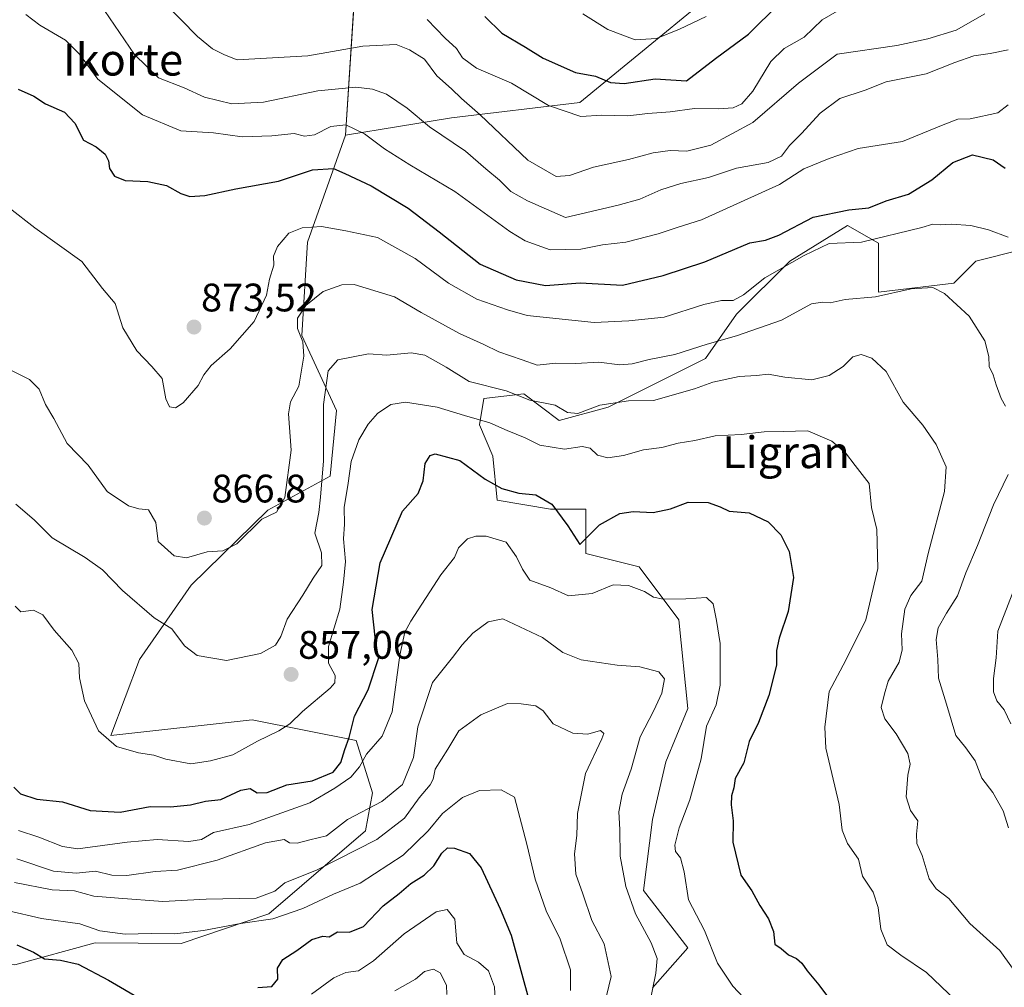
# Model space of a CAD drawing. Units: metres. Extents: x 630886 to 634331, y 4752814 to 4755193.
# Drawn here: x 633472 to 633720, y 4754434 to 4754677 of the extents above; entities that cross this region are included whole.
import ezdxf
from ezdxf.enums import TextEntityAlignment as Align

# ---------------------------------------------------------------- set-up
doc = ezdxf.new("R2010")
doc.units = ezdxf.units.M
doc.header["$MEASUREMENT"] = 0
for name, color, linetype, lineweight in [('Arbolado forestal CxS', 92, 'Continuous', 0), ('Carátula', 7, 'Continuous', 5), ('Curva de nivel maestra', 36, 'Continuous', 30), ('Curva de nivel normal', 36, 'Continuous', 0), ('Matorral CxS', 135, 'Continuous', 0), ('Pastizal CxS', 92, 'Continuous', 0), ('Punto de cota en terreno', 7, 'Continuous', 0), ('Rótulo de punto de cota en terreno', 19, 'Continuous', 0), ('Texto cartográfico', 19, 'Continuous', 0)]:
    doc.layers.add(name, color=color, linetype=linetype, lineweight=lineweight)
doc.styles.add('Arial', font='txt', dxfattribs={"height": 0.2})

# ---------------------------------------------------------------- blocks, each defined once
blk = doc.blocks.new('*U170')
at = {"layer": 'Arbolado forestal CxS', "color": 92, "linetype": 'Continuous', "lineweight": 0}
blk.add_polyline3d([(633659.9599, 4754694.8657, 905.2268), (633613.0727, 4754656.3673, 895.3117), (633580.7115, 4754652.4813, 886.777), (633554.0869, 4754648.0861, 878.2014), (633558.3777, 4754714.8633, 912.932)], dxfattribs=at)
blk = doc.blocks.new('*U186')
at = {"layer": 'Curva de nivel normal', "color": 36, "linetype": 'Continuous', "lineweight": 0}
blk.add_polyline3d([(633721.98, 4754438.38, 860), (633718.82, 4754442.77, 860), (633711.22, 4754449.61, 860), (633705.98, 4754455.89, 860), (633702.72, 4754458.3, 860), (633701.03, 4754460.86, 860), (633699.21, 4754466.77, 860), (633697.88, 4754469.77, 860), (633697.79, 4754472.1, 860), (633698.13, 4754475.47, 860), (633696.29, 4754478.09, 860), (633695.2, 4754481.54, 860), (633695.6, 4754486.95, 860), (633696.21, 4754489.77, 860), (633695.6, 4754492.44, 860), (633692.68, 4754497.37, 860), (633689.8, 4754501.16, 860), (633688.95, 4754504.03, 860), (633689.74, 4754507.48, 860), (633690.69, 4754510.62, 860), (633693.42, 4754515.38, 860), (633694.22, 4754518.52, 860), (633694.05, 4754522.53, 860), (633694.88, 4754528.8, 860), (633696.35, 4754532.2, 860), (633699.19, 4754535.8, 860), (633700.78, 4754542.77, 860), (633704.85, 4754558.43, 860), (633705.3, 4754564.58, 860), (633702.78, 4754570.26, 860), (633699.38, 4754575.07, 860), (633694.48, 4754580.92, 860), (633690.13, 4754588.6, 860), (633686.52, 4754591.99, 860), (633683.89, 4754592.91, 860), (633681.78, 4754592.33, 860), (633679.36, 4754589.87, 860), (633675.85, 4754587.58, 860), (633671.42, 4754586.55, 860), (633664.63, 4754587.21, 860), (633660.5, 4754587.96, 860), (633657.56, 4754587.59, 860), (633653.14, 4754587.38, 860), (633646.54, 4754585.94, 860), (633641.91, 4754584.23, 860), (633631.62, 4754581.31, 860), (633625.27, 4754581.19, 860), (633618.09, 4754580.12, 860), (633612.52, 4754578.01, 860), (633609.96, 4754578.32, 860), (633606.85, 4754580.17, 860), (633600.48, 4754581.38, 860), (633594.48, 4754583.73, 860), (633585.15, 4754586.11, 860), (633579.4, 4754589.69, 860), (633574.06, 4754592.69, 860), (633570.57, 4754593.29, 860), (633564.44, 4754592.71, 860), (633559.81, 4754593.02, 860), (633552.11, 4754591.53, 860), (633549.72, 4754588.78, 860), (633548.5, 4754580.28, 860), (633548.5, 4754566.12, 860), (633547.76, 4754556.94, 860), (633547.35, 4754553.1, 860), (633546.32, 4754547.9, 860), (633548.02, 4754542.94, 860), (633548.07, 4754539.72, 860), (633545.93, 4754536.57, 860), (633543.29, 4754532.27, 860), (633539.41, 4754526.22, 860), (633537.79, 4754521.91, 860), (633536.47, 4754519.7, 860), (633532.64, 4754517.58, 860), (633524.14, 4754515.87, 860), (633516.72, 4754517.12, 860), (633513.49, 4754519.52, 860), (633510.37, 4754523.77, 860), (633505.88, 4754526.62, 860), (633497.89, 4754533.45, 860), (633492.9, 4754538.66, 860), (633488.52, 4754541.77, 860), (633480.23, 4754546.7, 860), (633475.66, 4754551.24, 860), (633471.09, 4754555.16, 860)], dxfattribs=at)
blk = doc.blocks.new('*U188')
at = {"layer": 'Curva de nivel normal', "color": 36, "linetype": 'Continuous', "lineweight": 0}
blk.add_polyline3d([(633492.1, 4754681.36, 885), (633500.92, 4754668.46, 885), (633506.97, 4754662.59, 885), (633513.44, 4754660.05, 885), (633518.53, 4754657.72, 885), (633525.48, 4754655.97, 885), (633533.39, 4754656.43, 885), (633547.06, 4754659.32, 885), (633556.64, 4754660.21, 885), (633560.82, 4754659.72, 885), (633564.38, 4754658.47, 885), (633569.6, 4754654.95, 885), (633575.22, 4754650.21, 885), (633584.28, 4754644.08, 885), (633589.38, 4754639.67, 885), (633592.81, 4754636.77, 885), (633595.65, 4754633.94, 885), (633599.86, 4754631.56, 885), (633609.4, 4754627.36, 885), (633622.67, 4754630.5, 885), (633628.14, 4754631.98, 885), (633633.48, 4754634.33, 885), (633638.48, 4754635.95, 885), (633645.48, 4754637.46, 885), (633652.48, 4754639.77, 885), (633660.48, 4754641.26, 885), (633663.8, 4754642.8, 885), (633665.85, 4754645.55, 885), (633668.85, 4754648.5, 885), (633673.57, 4754653.67, 885), (633678.48, 4754657.38, 885), (633684.92, 4754659.44, 885), (633690.17, 4754661.59, 885), (633700.2, 4754663.55, 885), (633707.47, 4754666.44, 885), (633712.26, 4754668.06, 885), (633716.36, 4754668.65, 885), (633720.87, 4754669.63, 885)], dxfattribs=at)
blk = doc.blocks.new('*U192')
at = {"layer": 'Curva de nivel normal', "color": 36, "linetype": 'Continuous', "lineweight": 0}
blk.add_polyline3d([(633470.74, 4754459.9, 835), (633480.23, 4754458.07, 835), (633485.84, 4754457.8, 835), (633490.68, 4754456.47, 835), (633496.95, 4754456, 835), (633508.04, 4754455.16, 835), (633518.95, 4754455.71, 835), (633531.6, 4754456, 835), (633536.28, 4754457.74, 835), (633538.77, 4754459.82, 835), (633546.95, 4754463.12, 835), (633561.96, 4754470.77, 835), (633568.93, 4754476.1, 835), (633572.6, 4754481.29, 835), (633575.37, 4754484.51, 835), (633576.13, 4754485.96, 835), (633576.61, 4754488.44, 835), (633579.85, 4754493.5, 835), (633582.57, 4754498.1, 835), (633588.14, 4754502.15, 835), (633594.81, 4754505.03, 835), (633598.28, 4754504.96, 835), (633601.99, 4754504.46, 835), (633603.84, 4754503.13, 835), (633606.36, 4754499.88, 835), (633611.32, 4754497.52, 835), (633615.1, 4754497.28, 835), (633618.26, 4754498.18, 835), (633619.07, 4754497.45, 835), (633618.61, 4754496.07, 835), (633614.48, 4754487.4, 835), (633612.46, 4754477.3, 835), (633612.27, 4754471.76, 835), (633611.67, 4754467.18, 835), (633612.06, 4754462.02, 835), (633613.78, 4754457.07, 835), (633616.09, 4754450.38, 835), (633619.2, 4754444.5, 835), (633620.93, 4754436.23, 835), (633619.15, 4754429, 835)], dxfattribs=at)
blk = doc.blocks.new('*U193')
at = {"layer": 'Curva de nivel normal', "color": 36, "linetype": 'Continuous', "lineweight": 0}
blk.add_polyline3d([(633471.76, 4754473.06, 845), (633476.82, 4754471.31, 845), (633482.81, 4754469.02, 845), (633486.66, 4754468.42, 845), (633499.1, 4754470.12, 845), (633506.66, 4754470.76, 845), (633514.6, 4754470.22, 845), (633517.84, 4754470.8, 845), (633520.81, 4754472.51, 845), (633529.81, 4754474.52, 845), (633545.04, 4754479.98, 845), (633551.38, 4754483.7, 845), (633555.37, 4754486.46, 845), (633557.62, 4754489.07, 845), (633559.36, 4754492.22, 845), (633563.28, 4754496.78, 845), (633565.82, 4754502.93, 845), (633567.7, 4754517.17, 845), (633569.03, 4754522.93, 845), (633570.49, 4754525.77, 845), (633578.07, 4754537.44, 845), (633581.46, 4754541.77, 845), (633582.49, 4754544.19, 845), (633584.81, 4754546.45, 845), (633586.85, 4754547.14, 845), (633589.47, 4754547.16, 845), (633594.47, 4754545.67, 845), (633597.09, 4754541.98, 845), (633598.62, 4754538.82, 845), (633600.43, 4754536.05, 845), (633605.78, 4754534.16, 845), (633610.2, 4754532.16, 845), (633616.13, 4754532.71, 845), (633621.43, 4754534.88, 845), (633625.26, 4754534.74, 845), (633629.3, 4754533.17, 845), (633631.56, 4754531.75, 845), (633634.07, 4754531.26, 845), (633639.72, 4754531.33, 845), (633644.96, 4754531.71, 845), (633646.64, 4754530.07, 845), (633647.44, 4754525.92, 845), (633648.4, 4754520.1, 845), (633648.41, 4754509.66, 845), (633647.35, 4754504.66, 845), (633644.9, 4754499.33, 845), (633643.62, 4754491.1, 845), (633640.72, 4754480.72, 845), (633638.09, 4754473.73, 845), (633636.96, 4754469.35, 845), (633637.15, 4754467.7, 845), (633638.39, 4754466.16, 845), (633639.32, 4754462.62, 845), (633640.4, 4754455.54, 845), (633644.46, 4754447.88, 845), (633647.69, 4754439.65, 845), (633651.56, 4754433.8, 845), (633654.26, 4754430.99, 845)], dxfattribs=at)
blk = doc.blocks.new('*U200')
at = {"layer": 'Curva de nivel normal', "color": 36, "linetype": 'Continuous', "lineweight": 0}
blk.add_polyline3d([(633471.28, 4754465.88, 840), (633480.53, 4754462.8, 840), (633486.28, 4754462.28, 840), (633491.14, 4754462.77, 840), (633495.26, 4754461.82, 840), (633499, 4754461.7, 840), (633506.14, 4754462.71, 840), (633511.74, 4754463.03, 840), (633521.73, 4754465.56, 840), (633533.88, 4754469.96, 840), (633538.61, 4754470.77, 840), (633539.97, 4754469.93, 840), (633541.86, 4754469.82, 840), (633545.09, 4754470.71, 840), (633549.3, 4754471.69, 840), (633554.55, 4754475.77, 840), (633563.2, 4754480.32, 840), (633568.38, 4754484.6, 840), (633571.18, 4754491.44, 840), (633572.26, 4754499.1, 840), (633576, 4754510.32, 840), (633581.02, 4754516.62, 840), (633583.43, 4754519.8, 840), (633586.08, 4754522.74, 840), (633589.96, 4754525.58, 840), (633593.65, 4754526.33, 840), (633603.69, 4754521.65, 840), (633608.79, 4754517.81, 840), (633613.38, 4754515.98, 840), (633622.48, 4754514.66, 840), (633628.14, 4754514.25, 840), (633632.94, 4754512.96, 840), (633634.34, 4754511.25, 840), (633633.67, 4754507.62, 840), (633631.72, 4754503.26, 840), (633628.26, 4754496.59, 840), (633625.95, 4754488.5, 840), (633623.74, 4754482.16, 840), (633622.88, 4754477.77, 840), (633623.14, 4754473.27, 840), (633623.19, 4754466.56, 840), (633624.6, 4754458.89, 840), (633627.06, 4754452.04, 840), (633630.99, 4754444.7, 840), (633632.5, 4754440.82, 840), (633632.17, 4754437.14, 840), (633630.49, 4754428.91, 840)], dxfattribs=at)
blk = doc.blocks.new('*U209')
at = {"layer": 'Curva de nivel normal', "color": 36, "linetype": 'Continuous', "lineweight": 0}
blk.add_polyline3d([(633473.59, 4754678.51, 880), (633477.14, 4754675.82, 880), (633483.56, 4754672.04, 880), (633487.13, 4754668.51, 880), (633491.69, 4754662.18, 880), (633502.94, 4754653.23, 880), (633512.57, 4754649.22, 880), (633520.82, 4754648.71, 880), (633528.03, 4754647.71, 880), (633535.48, 4754647.91, 880), (633541.13, 4754648.52, 880), (633543.74, 4754647.88, 880), (633546.24, 4754648.2, 880), (633550.4, 4754650.27, 880), (633554.12, 4754650.74, 880), (633558.81, 4754648.47, 880), (633563.86, 4754644.64, 880), (633570.22, 4754640.63, 880), (633581.61, 4754633.9, 880), (633595.43, 4754623.84, 880), (633599.26, 4754621.54, 880), (633605.58, 4754619.27, 880), (633613.3, 4754619.43, 880), (633618.76, 4754620.49, 880), (633624.63, 4754621.19, 880), (633632.81, 4754623.25, 880), (633637.81, 4754624.99, 880), (633643.67, 4754626.79, 880), (633663.28, 4754635.67, 880), (633669.41, 4754639.6, 880), (633675.81, 4754642.22, 880), (633683.16, 4754644.75, 880), (633694.26, 4754646.54, 880), (633704.5, 4754650.75, 880), (633708.22, 4754652.14, 880), (633711.32, 4754652.2, 880), (633718.28, 4754653.77, 880), (633720.92, 4754655.74, 880)], dxfattribs=at)
blk = doc.blocks.new('*U211')
at = {"layer": 'Curva de nivel normal', "color": 36, "linetype": 'Continuous', "lineweight": 0}
blk.add_polyline3d([(633610.67, 4754432.74, 830), (633610.73, 4754437.92, 830), (633608.13, 4754445.68, 830), (633604.6, 4754452.77, 830), (633601.83, 4754460.81, 830), (633599.74, 4754469.6, 830), (633596.62, 4754481.42, 830), (633593.28, 4754483.28, 830), (633587.83, 4754483.1, 830), (633583.47, 4754481.32, 830), (633578.5, 4754477.32, 830), (633574.83, 4754472.96, 830), (633568.54, 4754466.8, 830), (633557.73, 4754459.78, 830), (633551.07, 4754456.96, 830), (633543.34, 4754453.4, 830), (633535.74, 4754450.79, 830), (633527.61, 4754449.64, 830), (633518.35, 4754447.82, 830), (633511.08, 4754447, 830), (633505.1, 4754447.06, 830), (633498.63, 4754446.93, 830), (633492.17, 4754447.8, 830), (633487.19, 4754449.51, 830), (633477.5, 4754450.9, 830), (633460.15, 4754454.89, 830)], dxfattribs=at)
blk = doc.blocks.new('*U212')
at = {"layer": 'Curva de nivel normal', "color": 36, "linetype": 'Continuous', "lineweight": 0}
blk.add_polyline3d([(633713.18, 4754424.98, 855), (633700.3, 4754437.26, 855), (633693.89, 4754441.61, 855), (633690.46, 4754444.22, 855), (633688.85, 4754448.22, 855), (633688.18, 4754453.66, 855), (633686.89, 4754457.52, 855), (633684.23, 4754461.52, 855), (633683.21, 4754465.84, 855), (633680.45, 4754469.74, 855), (633679.1, 4754473.14, 855), (633678.36, 4754479.61, 855), (633675.02, 4754493.79, 855), (633674.71, 4754499.06, 855), (633675.85, 4754508.01, 855), (633680, 4754515.96, 855), (633685.01, 4754526.06, 855), (633688.03, 4754539.03, 855), (633687.78, 4754548.8, 855), (633686.46, 4754554.39, 855), (633685.87, 4754560.4, 855), (633682.37, 4754564.96, 855), (633679.89, 4754568.09, 855), (633676.46, 4754571.09, 855), (633670.46, 4754573.66, 855), (633664.25, 4754573.48, 855), (633659.48, 4754573.38, 855), (633653.64, 4754572.72, 855), (633647.14, 4754572.41, 855), (633641.98, 4754571.23, 855), (633637.81, 4754570.52, 855), (633633.72, 4754569.44, 855), (633629.11, 4754568.88, 855), (633624.05, 4754567.46, 855), (633620.06, 4754566.84, 855), (633617.46, 4754567.56, 855), (633615.66, 4754569.29, 855), (633613.6, 4754569.7, 855), (633609.22, 4754569.06, 855), (633602.97, 4754570.08, 855), (633599.29, 4754571.88, 855), (633594.78, 4754573.79, 855), (633590.37, 4754575.7, 855), (633584, 4754577.49, 855), (633577.12, 4754579.59, 855), (633569.14, 4754580.9, 855), (633565.48, 4754580.33, 855), (633562.14, 4754578.04, 855), (633559.74, 4754575.35, 855), (633557.44, 4754571.41, 855), (633555.47, 4754565.96, 855), (633554.69, 4754560.51, 855), (633553.75, 4754554.34, 855), (633553.84, 4754550.2, 855), (633553.55, 4754546.51, 855), (633554.06, 4754540.76, 855), (633553.54, 4754535.54, 855), (633552.62, 4754528.77, 855), (633549.81, 4754519.37, 855), (633549.75, 4754515.17, 855), (633551.44, 4754512.06, 855), (633551.34, 4754510.18, 855), (633550.18, 4754508.84, 855), (633543.22, 4754503.03, 855), (633540.08, 4754499.92, 855), (633537.24, 4754498.1, 855), (633531.9, 4754495.49, 855), (633525.71, 4754492.12, 855), (633520.11, 4754490.57, 855), (633515.14, 4754489.81, 855), (633508.86, 4754490.99, 855), (633505.79, 4754491.98, 855), (633501.96, 4754492.58, 855), (633496.38, 4754494.22, 855), (633491.84, 4754498.11, 855), (633488.31, 4754505.72, 855), (633487.06, 4754511.44, 855), (633486.96, 4754515.08, 855), (633485.19, 4754518.42, 855), (633480.75, 4754523.47, 855), (633477.87, 4754527.32, 855), (633475.48, 4754528.48, 855), (633472.32, 4754528.12, 855), (633470.86, 4754529.5, 855)], dxfattribs=at)
blk = doc.blocks.new('*U219')
at = {"layer": 'Curva de nivel normal', "color": 36, "linetype": 'Continuous', "lineweight": 0}
blk.add_polyline3d([(633644.88, 4754677.99, 905), (633638.13, 4754674.85, 905), (633632.36, 4754672.47, 905), (633626.96, 4754672.13, 905), (633620.14, 4754674.76, 905), (633613.81, 4754678.67, 905)], dxfattribs=at)
blk = doc.blocks.new('*U223')
at = {"layer": 'Curva de nivel normal', "color": 36, "linetype": 'Continuous', "lineweight": 0}
for points in [[(633469.38, 4754629.79, 870), (633475.82, 4754624.8, 870), (633487.64, 4754616.27, 870), (633492.87, 4754609.5, 870), (633496.1, 4754605.73, 870), (633497.99, 4754599.62, 870), (633501.54, 4754593.83, 870), (633505.29, 4754589.84, 870), (633507.9, 4754586.88, 870), (633508.85, 4754581.74, 870), (633509.74, 4754579.7, 870), (633511.25, 4754579.43, 870), (633513.19, 4754580.68, 870), (633516.99, 4754585.06, 870), (633518.38, 4754587.76, 870), (633520.22, 4754590.1, 870), (633525.01, 4754594.35, 870), (633531.08, 4754601.22, 870), (633534.14, 4754607.87, 870), (633534.92, 4754611.9, 870), (633535.98, 4754615.41, 870), (633535.92, 4754617.67, 870), (633536.92, 4754620.12, 870), (633539.77, 4754623.43, 870), (633543.18, 4754624.8, 870), (633547.98, 4754625.16, 870), (633554.14, 4754624.07, 870), (633562.14, 4754622.33, 870), (633571.56, 4754617.03, 870), (633579.97, 4754610.83, 870), (633587.16, 4754606.79, 870), (633594.87, 4754604.16, 870), (633599.77, 4754602.73, 870), (633616.63, 4754600.92, 870), (633625.4, 4754601.36, 870), (633634.28, 4754602.31, 870), (633644.25, 4754605.49, 870), (633648.72, 4754606.49, 870), (633651.62, 4754606.47, 870), (633654.22, 4754607.93, 870), (633659.62, 4754612.22, 870), (633669.51, 4754617.82, 870), (633675.81, 4754620.81, 870), (633684, 4754621.19, 870), (633699.18, 4754624.89, 870), (633701.95, 4754625.69, 870), (633703.86, 4754625.56, 870), (633706.52, 4754625.7, 870), (633711.49, 4754625.34, 870), (633715.9, 4754624.25, 870), (633720.85, 4754622.41, 870)], [(633726.5, 4754544.44, 870), (633718.26, 4754523.19, 870), (633717.88, 4754516.51, 870), (633717.21, 4754511.29, 870), (633717.22, 4754507.94, 870), (633718.05, 4754505.67, 870), (633719.84, 4754503.44, 870), (633721.59, 4754499.91, 870)]]:
    blk.add_polyline3d(points, dxfattribs=at)
blk = doc.blocks.new('*U225')
at = {"layer": 'Curva de nivel normal', "color": 36, "linetype": 'Continuous', "lineweight": 0}
for points in [[(633467.32, 4754590.18, 865), (633474.52, 4754586.6, 865), (633476.93, 4754584.13, 865), (633478.55, 4754580.27, 865), (633480.6, 4754576.77, 865), (633483.99, 4754570.44, 865), (633489.3, 4754565.06, 865), (633494.04, 4754558.36, 865), (633499.44, 4754554.75, 865), (633502.02, 4754554.04, 865), (633504.46, 4754553.77, 865), (633506.27, 4754550.56, 865), (633506.87, 4754545.83, 865), (633510.91, 4754542.2, 865), (633514.06, 4754541.68, 865), (633519.26, 4754543.22, 865), (633523.16, 4754543.46, 865), (633526.74, 4754545.22, 865), (633533, 4754551.4, 865), (633536.71, 4754553.19, 865), (633538.78, 4754556.86, 865), (633540.38, 4754568.83, 865), (633539.68, 4754577.91, 865), (633540.2, 4754580.93, 865), (633542.34, 4754584.92, 865), (633543.54, 4754592.44, 865), (633543.35, 4754596.1, 865), (633541.96, 4754599.44, 865), (633541.98, 4754602.01, 865), (633544.11, 4754605.24, 865), (633548.41, 4754608.73, 865), (633553.14, 4754610.42, 865), (633556.22, 4754610.5, 865), (633566.41, 4754607.38, 865), (633573.14, 4754603.5, 865), (633582.74, 4754598.19, 865), (633588.86, 4754595.43, 865), (633592.64, 4754593.6, 865), (633598.57, 4754591.51, 865), (633602.3, 4754590.17, 865), (633606.99, 4754590.69, 865), (633612.02, 4754590.6, 865), (633617.81, 4754590.93, 865), (633623.14, 4754590.28, 865), (633626.22, 4754590.5, 865), (633630.54, 4754591.63, 865), (633636.97, 4754592.88, 865), (633645.07, 4754595.45, 865), (633652.48, 4754597.63, 865), (633663.81, 4754601.5, 865), (633671.38, 4754605.67, 865), (633674.16, 4754606.09, 865), (633676.09, 4754605.94, 865), (633679.82, 4754606.75, 865), (633687.45, 4754607.41, 865), (633696.5, 4754609.41, 865), (633701.93, 4754609.75, 865), (633704.84, 4754608.23, 865), (633711.09, 4754602.5, 865), (633715.01, 4754596.29, 865), (633716.03, 4754592.38, 865), (633716.13, 4754589.84, 865), (633717.11, 4754587.74, 865), (633717.84, 4754585.22, 865), (633719.16, 4754581.79, 865), (633720.25, 4754579.88, 865)], [(633720.9, 4754562.64, 865), (633717.15, 4754555.07, 865), (633713.17, 4754544.8, 865), (633710.23, 4754537.89, 865), (633708.14, 4754532.13, 865), (633705.34, 4754527.77, 865), (633703.27, 4754524.1, 865), (633702.72, 4754521.1, 865), (633703.19, 4754516.1, 865), (633703.36, 4754511.38, 865), (633705.39, 4754504.85, 865), (633707.67, 4754496.96, 865), (633710.19, 4754493.82, 865), (633712.59, 4754490.55, 865), (633714.28, 4754486.24, 865), (633717, 4754482.62, 865), (633719.59, 4754477.98, 865), (633720.96, 4754473.7, 865)]]:
    blk.add_polyline3d(points, dxfattribs=at)
blk = doc.blocks.new('*U229')
at = {"layer": 'Curva de nivel normal', "color": 36, "linetype": 'Continuous', "lineweight": 0}
blk.add_polyline3d([(633678.43, 4754679.67, 895), (633674.03, 4754677.18, 895), (633669.54, 4754672.78, 895), (633664.48, 4754669.96, 895), (633661.17, 4754666.66, 895), (633656.6, 4754659.16, 895), (633653.87, 4754655.97, 895), (633651.62, 4754655.04, 895), (633648, 4754654.74, 895), (633641.93, 4754654.87, 895), (633635.78, 4754653.99, 895), (633630.14, 4754653.58, 895), (633625.14, 4754652.99, 895), (633618.56, 4754653.17, 895), (633613.29, 4754652.78, 895), (633605.18, 4754655.57, 895), (633595.81, 4754661.22, 895), (633587.04, 4754664.99, 895), (633583.55, 4754667.6, 895), (633581.97, 4754669.95, 895), (633579.18, 4754672.54, 895), (633574.63, 4754677.27, 895)], dxfattribs=at)
blk = doc.blocks.new('*U230')
at = {"layer": 'Curva de nivel normal', "color": 36, "linetype": 'Continuous', "lineweight": 0}
blk.add_polyline3d([(633504.1, 4754685.99, 890), (633516.78, 4754672.99, 890), (633520.61, 4754669.88, 890), (633523.6, 4754668.33, 890), (633526.79, 4754667.08, 890), (633544.56, 4754668.07, 890), (633558.42, 4754670.52, 890), (633566.81, 4754670.96, 890), (633570.21, 4754669.59, 890), (633573.91, 4754667.24, 890), (633577.07, 4754663.08, 890), (633580.75, 4754659.82, 890), (633583.26, 4754657.34, 890), (633587.98, 4754653.28, 890), (633599.94, 4754641.83, 890), (633607.09, 4754637.74, 890), (633610.48, 4754637.96, 890), (633616.52, 4754640.04, 890), (633625.3, 4754642.02, 890), (633631.52, 4754643.69, 890), (633635.83, 4754644.28, 890), (633640.02, 4754644.1, 890), (633646.06, 4754645.62, 890), (633656.62, 4754651.33, 890), (633668.14, 4754661.23, 890), (633677.81, 4754668.54, 890), (633692.82, 4754670.71, 890), (633700.7, 4754672.35, 890), (633707.83, 4754674.53, 890), (633715.03, 4754678.68, 890)], dxfattribs=at)
blk = doc.blocks.new('*U231')
at = {"layer": 'Curva de nivel normal', "color": 36, "linetype": 'Continuous', "lineweight": 0}
blk.add_polyline3d([(633593.06, 4754403.02, 820), (633591.55, 4754433.66, 820), (633590.04, 4754437.66, 820), (633587.52, 4754439.87, 820), (633583.95, 4754441.78, 820), (633582.11, 4754444.76, 820), (633581.57, 4754450.73, 820), (633579.69, 4754453.14, 820), (633576.89, 4754452.57, 820), (633568.81, 4754447, 820), (633561.1, 4754440.18, 820), (633557.32, 4754437.73, 820), (633554.1, 4754437.27, 820), (633551.14, 4754435.9, 820), (633545.48, 4754431.79, 820)], dxfattribs=at)
blk = doc.blocks.new('*U238')
at = {"layer": 'Curva de nivel maestra', "color": 36, "linetype": 'Continuous', "lineweight": 30}
blk.add_polyline3d([(633589.13, 4754677.96, 900), (633593.44, 4754673.84, 900), (633599.33, 4754670.3, 900), (633603.81, 4754667.5, 900), (633611.93, 4754663.92, 900), (633616.99, 4754662.95, 900), (633620.77, 4754661.4, 900), (633624.18, 4754661.14, 900), (633632.01, 4754662.3, 900), (633639.87, 4754661.83, 900), (633647.18, 4754667.4, 900), (633655.54, 4754673.59, 900), (633663.24, 4754681.19, 900)], dxfattribs=at)
blk = doc.blocks.new('*U241')
at = {"layer": 'Curva de nivel maestra', "color": 36, "linetype": 'Continuous', "lineweight": 30}
for points in [[(633471.35, 4754444.24, 825), (633475.53, 4754442.38, 825), (633478.27, 4754440.69, 825), (633482.34, 4754440.39, 825), (633486.76, 4754439.34, 825), (633494.38, 4754435.38, 825), (633502.86, 4754430.41, 825)], [(633531.98, 4754433.52, 825), (633535.49, 4754433.78, 825), (633537.05, 4754435.59, 825), (633536.94, 4754438.36, 825), (633538.27, 4754440.55, 825), (633541.81, 4754442.82, 825), (633545.62, 4754445.58, 825), (633548.37, 4754446.38, 825), (633549.95, 4754446.29, 825), (633552.04, 4754447.52, 825), (633555.1, 4754447.39, 825), (633558.55, 4754448.84, 825), (633563.52, 4754454.02, 825), (633567.55, 4754457.13, 825), (633570.49, 4754459.65, 825), (633573.88, 4754461.77, 825), (633576.28, 4754464.1, 825), (633578.27, 4754467.29, 825), (633579.74, 4754468.7, 825), (633581.48, 4754468.54, 825), (633585.26, 4754467.25, 825), (633588.22, 4754463.64, 825), (633592.96, 4754453.31, 825), (633595.74, 4754446.7, 825), (633600.4, 4754429.77, 825)]]:
    blk.add_polyline3d(points, dxfattribs=at)
blk = doc.blocks.new('*U247')
at = {"layer": 'Curva de nivel maestra', "color": 36, "linetype": 'Continuous', "lineweight": 30}
blk.add_polyline3d([(633471.62, 4754659.68, 875), (633475.6, 4754657.94, 875), (633478.53, 4754656.03, 875), (633483.29, 4754653.94, 875), (633485.94, 4754651.18, 875), (633488.12, 4754646.88, 875), (633491.27, 4754645.17, 875), (633493.54, 4754643.3, 875), (633494.37, 4754641.66, 875), (633494.67, 4754639.75, 875), (633495.91, 4754637.82, 875), (633498.62, 4754636.73, 875), (633504.26, 4754636.48, 875), (633508.98, 4754635.45, 875), (633512.64, 4754633.39, 875), (633514.89, 4754632.64, 875), (633518.61, 4754632.91, 875), (633526.48, 4754634.59, 875), (633537.2, 4754636.57, 875), (633545.72, 4754639.42, 875), (633551.04, 4754639.75, 875), (633553.88, 4754638.49, 875), (633560.51, 4754635.32, 875), (633569.85, 4754629.77, 875), (633577.64, 4754623.79, 875), (633587.93, 4754615.66, 875), (633597.05, 4754611.68, 875), (633604.38, 4754610.24, 875), (633613.17, 4754610.96, 875), (633623.81, 4754610.36, 875), (633633.99, 4754612.76, 875), (633644.56, 4754616.26, 875), (633655.83, 4754620.98, 875), (633659.81, 4754621.7, 875), (633663.14, 4754622.93, 875), (633671.81, 4754627.5, 875), (633680.81, 4754629.32, 875), (633685.82, 4754629.79, 875), (633690.17, 4754631.57, 875), (633695.82, 4754633.29, 875), (633701.69, 4754636.83, 875), (633706.98, 4754641.24, 875), (633711.93, 4754643.13, 875), (633717.12, 4754641.89, 875), (633720.16, 4754639.82, 875)], dxfattribs=at)
blk = doc.blocks.new('*U248')
at = {"layer": 'Curva de nivel maestra', "color": 36, "linetype": 'Continuous', "lineweight": 30}
blk.add_polyline3d([(633470.6, 4754483.9, 850), (633472.26, 4754482.23, 850), (633476.32, 4754480.88, 850), (633482.8, 4754480.23, 850), (633489.75, 4754478.04, 850), (633497.33, 4754477.62, 850), (633504.9, 4754479.03, 850), (633510.03, 4754479, 850), (633515, 4754479.46, 850), (633518.82, 4754480.44, 850), (633522.7, 4754480.87, 850), (633527.71, 4754483.19, 850), (633530.03, 4754483.62, 850), (633531.84, 4754482.5, 850), (633534.36, 4754482.59, 850), (633539.32, 4754484.54, 850), (633545.69, 4754485.51, 850), (633550.99, 4754487.72, 850), (633552.87, 4754490.12, 850), (633553.87, 4754493.44, 850), (633555, 4754496.44, 850), (633556.3, 4754501.8, 850), (633559.79, 4754508.44, 850), (633562.39, 4754516.35, 850), (633561.56, 4754521.75, 850), (633560.81, 4754528.7, 850), (633562.75, 4754540.42, 850), (633568.43, 4754553.43, 850), (633572.37, 4754557.92, 850), (633573.65, 4754561.06, 850), (633574.14, 4754565.41, 850), (633575.41, 4754567.47, 850), (633576.66, 4754567.9, 850), (633582.88, 4754566.16, 850), (633589.22, 4754561.51, 850), (633593.38, 4754559.17, 850), (633597.69, 4754557.98, 850), (633601.96, 4754557.58, 850), (633605.99, 4754555.16, 850), (633610.03, 4754549.72, 850), (633613.07, 4754545.03, 850), (633618, 4754550.01, 850), (633623.14, 4754552.88, 850), (633626.48, 4754553.37, 850), (633631.48, 4754553.11, 850), (633635.86, 4754554.06, 850), (633640.36, 4754555.67, 850), (633645.34, 4754555.64, 850), (633648.38, 4754554.57, 850), (633650.62, 4754553.44, 850), (633655.64, 4754553.02, 850), (633660.48, 4754550.72, 850), (633663.64, 4754547.52, 850), (633665.73, 4754543.28, 850), (633666.82, 4754536.77, 850), (633665.53, 4754528.18, 850), (633663.2, 4754521.5, 850), (633662.58, 4754518.33, 850), (633662.56, 4754514.7, 850), (633660.67, 4754507.06, 850), (633657.99, 4754500.26, 850), (633655.7, 4754495.44, 850), (633654.33, 4754490.1, 850), (633652.19, 4754486.1, 850), (633651.81, 4754483.77, 850), (633651.24, 4754481.77, 850), (633651.19, 4754479.45, 850), (633651.64, 4754475.5, 850), (633651.58, 4754470.12, 850), (633653.57, 4754461.77, 850), (633656.38, 4754457.82, 850), (633658.34, 4754454.13, 850), (633660.51, 4754450.76, 850), (633661.78, 4754447.58, 850), (633662.17, 4754444.4, 850), (633663.74, 4754443.29, 850), (633665.54, 4754441.68, 850), (633667.61, 4754440.82, 850), (633668.97, 4754439.65, 850), (633670.27, 4754437.69, 850), (633673.21, 4754434.17, 850), (633677.31, 4754428.6, 850)], dxfattribs=at)
blk = doc.blocks.new('5PATER')
at = {"layer": 'Carátula', "linetype": 'Continuous', "lineweight": 5}
h = blk.add_hatch(color=250, dxfattribs=at)
edge = h.paths.add_edge_path()
edge.add_ellipse((0, 0.01), major_axis=(-1.33, -1.34), ratio=0.999422, start_angle=0, end_angle=360)

msp = doc.modelspace()

# ---------------------------------------------------------------- linework, layer by layer
at = {"layer": 'Arbolado forestal CxS', "color": 92, "linetype": 'Continuous', "lineweight": 0}
for points in [[(633564.12, 4754743.57, 923.25), (633558.38, 4754714.86, 912.93), (633554.09, 4754648.09, 878.2)], [(633564.12, 4754743.57, 923.25), (633558.38, 4754714.86, 912.93), (633554.09, 4754648.09, 878.2)], [(633558.38, 4754714.86, 912.93), (633554.09, 4754648.09, 878.2), (633544.48, 4754621.2, 867.51), (633543.08, 4754597.67, 863.66), (633551.76, 4754578.81, 856.38), (633550.2, 4754562.27, 856.31), (633534.48, 4754553.67, 863.84), (633515.17, 4754534.82, 861.84), (633502.21, 4754516.12, 858.67), (633494.99, 4754496.91, 854.9), (633530.53, 4754500.87, 855.42), (633556.72, 4754495.73, 845.12), (633560.82, 4754482.48, 839.19), (633559.12, 4754472.92, 834.3), (633534.76, 4754452.06, 827.59), (633512.65, 4754444.59, 828.15), (633491.02, 4754444.75, 826.51), (633470.77, 4754439.24, 822.51), (633470.77, 4754439.24, 822.51), (633419.52, 4754442.24, 815.13), (633335.04, 4754447.87, 813.8), (633314.77, 4754451.25, 812.67), (633294.71, 4754451.11, 811.31)], [(633659.96, 4754694.87, 905.23), (633613.07, 4754656.37, 895.31), (633580.71, 4754652.48, 886.78), (633554.09, 4754648.09, 878.2)], [(633268, 4754467.93, 819.45), (633294.71, 4754451.11, 811.31), (633314.77, 4754451.25, 812.67), (633335.04, 4754447.87, 813.8), (633419.52, 4754442.24, 815.13), (633470.77, 4754439.24, 822.51), (633491.02, 4754444.75, 826.51), (633512.65, 4754444.59, 828.15), (633534.76, 4754452.06, 827.59), (633559.12, 4754472.92, 834.3), (633560.82, 4754482.48, 839.19), (633556.72, 4754495.73, 845.12), (633530.53, 4754500.87, 855.42), (633494.99, 4754496.91, 854.9), (633502.21, 4754516.12, 858.67), (633515.17, 4754534.82, 861.84), (633534.48, 4754553.67, 863.84), (633550.2, 4754562.27, 856.31), (633551.76, 4754578.81, 856.38), (633543.08, 4754597.67, 863.66), (633544.48, 4754621.2, 867.51), (633554.09, 4754648.09, 878.2)]]:
    msp.add_polyline3d(points, dxfattribs=at)
at = {"layer": 'Curva de nivel normal', "color": 36, "linetype": 'Continuous', "lineweight": 0}
msp.add_polyline3d([(633566.5, 4754432.67, 815), (633571.66, 4754435.58, 815), (633573.95, 4754437.56, 815), (633576.18, 4754438.15, 815), (633577.91, 4754437.16, 815), (633579.52, 4754434.1, 815), (633579.56, 4754431.77, 815)], dxfattribs=at)
at = {"layer": 'Matorral CxS', "color": 135, "linetype": 'Continuous', "lineweight": 0}
for points in [[(633294.71, 4754451.11, 811.31), (633314.77, 4754451.25, 812.67), (633335.04, 4754447.87, 813.8), (633419.52, 4754442.24, 815.13), (633470.77, 4754439.24, 822.51), (633491.02, 4754444.75, 826.51), (633512.65, 4754444.59, 828.15), (633534.76, 4754452.06, 827.59), (633559.12, 4754472.92, 834.3), (633560.82, 4754482.48, 839.19), (633556.72, 4754495.73, 845.12), (633530.53, 4754500.87, 855.42), (633494.99, 4754496.91, 854.9), (633502.21, 4754516.12, 858.67), (633515.17, 4754534.82, 861.84), (633534.48, 4754553.67, 863.84), (633550.2, 4754562.27, 856.31), (633551.76, 4754578.81, 856.38), (633543.08, 4754597.67, 863.66), (633544.48, 4754621.2, 867.51), (633554.09, 4754648.09, 878.2), (633580.71, 4754652.48, 886.78), (633613.07, 4754656.37, 895.31), (633659.96, 4754694.87, 905.23)], [(633659.96, 4754694.87, 905.23), (633613.07, 4754656.37, 895.31), (633580.71, 4754652.48, 886.78), (633554.09, 4754648.09, 878.2)], [(633268, 4754467.93, 819.45), (633294.71, 4754451.11, 811.31), (633314.77, 4754451.25, 812.67), (633335.04, 4754447.87, 813.8), (633419.52, 4754442.24, 815.13), (633470.77, 4754439.24, 822.51), (633491.02, 4754444.75, 826.51), (633512.65, 4754444.59, 828.15), (633534.76, 4754452.06, 827.59), (633559.12, 4754472.92, 834.3), (633560.82, 4754482.48, 839.19), (633556.72, 4754495.73, 845.12), (633530.53, 4754500.87, 855.42), (633494.99, 4754496.91, 854.9), (633502.21, 4754516.12, 858.67), (633515.17, 4754534.82, 861.84), (633534.48, 4754553.67, 863.84), (633550.2, 4754562.27, 856.31), (633551.76, 4754578.81, 856.38), (633543.08, 4754597.67, 863.66), (633544.48, 4754621.2, 867.51), (633554.09, 4754648.09, 878.2)], [(633735.1, 4754622.01, 872.21), (633712.78, 4754616.43, 867.17), (633707.2, 4754610.85, 865.75), (633688.23, 4754608.62, 863.77), (633688.23, 4754620.89, 868.53), (633680.42, 4754625.36, 870.57), (633665.91, 4754616.43, 868.02), (633652.52, 4754603.04, 865.48), (633644.7, 4754591.88, 861.06), (633620.15, 4754579.61, 857.81), (633607.87, 4754576.26, 856.94), (633598.95, 4754582.95, 859.03), (633588.9, 4754581.84, 856.43), (633587.79, 4754575.14, 852.98), (633591.13, 4754567.33, 851.34), (633592.25, 4754556.17, 848.05), (633605.64, 4754553.94, 849.45), (633614.57, 4754553.94, 850.08), (633614.57, 4754542.78, 846.93), (633627.96, 4754539.43, 845.42), (633638.01, 4754526.04, 843.63), (633640.24, 4754503.72, 844.05), (633634.66, 4754490.33, 843.27), (633631.31, 4754475.82, 843.62), (633629.08, 4754457.96, 842.16), (633640.24, 4754443.45, 843.52), (633631.31, 4754433.41, 841.23)], [(633735.1, 4754622.01, 872.21), (633712.78, 4754616.43, 867.17), (633707.2, 4754610.85, 865.75), (633688.23, 4754608.62, 863.77), (633688.23, 4754620.89, 868.53), (633680.42, 4754625.36, 870.57), (633665.91, 4754616.43, 868.02), (633652.52, 4754603.04, 865.48), (633644.7, 4754591.88, 861.06), (633620.15, 4754579.61, 857.81), (633607.87, 4754576.26, 856.94), (633598.95, 4754582.95, 859.03), (633588.9, 4754581.84, 856.43), (633587.79, 4754575.14, 852.98), (633591.13, 4754567.33, 851.34), (633592.25, 4754556.17, 848.05), (633605.64, 4754553.94, 849.45), (633614.57, 4754553.94, 850.08), (633614.57, 4754542.78, 846.93), (633627.96, 4754539.43, 845.42), (633638.01, 4754526.04, 843.63), (633640.24, 4754503.72, 844.05), (633634.66, 4754490.33, 843.27), (633631.31, 4754475.82, 843.62), (633629.08, 4754457.96, 842.16), (633640.24, 4754443.45, 843.52), (633631.31, 4754433.41, 841.23)]]:
    msp.add_polyline3d(points, dxfattribs=at)
at = {"layer": 'Pastizal CxS', "color": 92, "linetype": 'Continuous', "lineweight": 0}
for points in [[(633631.31, 4754433.41, 841.23), (633640.24, 4754443.45, 843.52), (633629.08, 4754457.96, 842.16), (633631.31, 4754475.82, 843.62), (633634.66, 4754490.33, 843.27), (633640.24, 4754503.72, 844.05), (633638.01, 4754526.04, 843.63), (633627.96, 4754539.43, 845.42), (633614.57, 4754542.78, 846.93), (633614.57, 4754553.94, 850.08), (633605.64, 4754553.94, 849.45), (633592.25, 4754556.17, 848.05), (633591.13, 4754567.33, 851.34), (633587.79, 4754575.14, 852.98), (633588.9, 4754581.84, 856.43), (633598.95, 4754582.95, 859.03), (633607.87, 4754576.26, 856.94), (633620.15, 4754579.61, 857.81), (633644.7, 4754591.88, 861.06), (633652.52, 4754603.04, 865.48), (633665.91, 4754616.43, 868.02), (633680.42, 4754625.36, 870.57), (633688.23, 4754620.89, 868.53), (633688.23, 4754608.62, 863.77), (633707.2, 4754610.85, 865.75), (633712.78, 4754616.43, 867.17), (633735.1, 4754622.01, 872.21)], [(633735.1, 4754622.01, 872.21), (633712.78, 4754616.43, 867.17), (633707.2, 4754610.85, 865.75), (633688.23, 4754608.62, 863.77), (633688.23, 4754620.89, 868.53), (633680.42, 4754625.36, 870.57), (633665.91, 4754616.43, 868.02), (633652.52, 4754603.04, 865.48), (633644.7, 4754591.88, 861.06), (633620.15, 4754579.61, 857.81), (633607.87, 4754576.26, 856.94), (633598.95, 4754582.95, 859.03), (633588.9, 4754581.84, 856.43), (633587.79, 4754575.14, 852.98), (633591.13, 4754567.33, 851.34), (633592.25, 4754556.17, 848.05), (633605.64, 4754553.94, 849.45), (633614.57, 4754553.94, 850.08), (633614.57, 4754542.78, 846.93), (633627.96, 4754539.43, 845.42), (633638.01, 4754526.04, 843.63), (633640.24, 4754503.72, 844.05), (633634.66, 4754490.33, 843.27), (633631.31, 4754475.82, 843.62), (633629.08, 4754457.96, 842.16), (633640.24, 4754443.45, 843.52), (633631.31, 4754433.41, 841.23)]]:
    msp.add_polyline3d(points, dxfattribs=at)

# ---------------------------------------------------------------- block references
at = {"layer": 'Arbolado forestal CxS', "color": 92, "linetype": 'Continuous', "lineweight": 0}
msp.add_blockref('*U170', (0, 0), dxfattribs=at)
at = {"layer": 'Curva de nivel maestra', "color": 36, "linetype": 'Continuous', "lineweight": 30}
for name in ['*U238', '*U247', '*U248', '*U241']:
    msp.add_blockref(name, (0, 0), dxfattribs=at)
at = {"layer": 'Curva de nivel normal', "color": 36, "linetype": 'Continuous', "lineweight": 0}
for name in ['*U229', '*U219', '*U209', '*U188', '*U230', '*U212', '*U186', '*U225', '*U223', '*U193', '*U200', '*U192', '*U211', '*U231']:
    msp.add_blockref(name, (0, 0), dxfattribs=at)
at = {"layer": 'Punto de cota en terreno', "linetype": 'Continuous', "lineweight": 0}
for p in [(633515.92, 4754599.79, 873.52), (633518.54, 4754551.69, 866.8), (633540.36, 4754512.33, 857.06)]:
    msp.add_blockref('5PATER', p, dxfattribs=at)

# ---------------------------------------------------------------- texts
at = {"layer": 'Rótulo de punto de cota en terreno', "color": 19, "linetype": 'Continuous', "lineweight": 0, "style": 'Arial'}
for s, p in [('873,52', (633517.68, 4754601.55)), ('866,8', (633520.3, 4754553.45)), ('857,06', (633542.12, 4754514.09))]:
    msp.add_text(s, height=7, dxfattribs=at).set_placement(p, align=Align.BOTTOM_LEFT)
at = {"layer": 'Texto cartográfico', "color": 19, "linetype": 'Continuous', "lineweight": 0, "style": 'Arial'}
for s, p in [('Ikorte', (633498.05, 4754667.13)), ('Ligran', (633664.96, 4754568.27))]:
    msp.add_text(s, height=8, dxfattribs=at).set_placement(p, align=Align.MIDDLE_CENTER)

doc.saveas('drawing.dxf')
